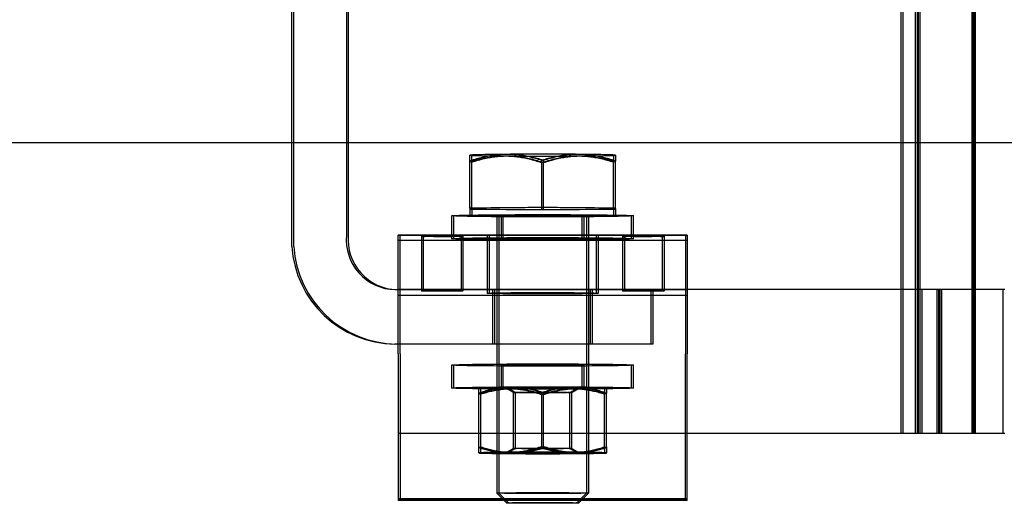
# Model space of a CAD drawing. Units: inches. Extents: x -191 to 66, y -99 to 97.
# Drawn here: x 43 to 46, y -27 to -25 of the extents above; entities that cross this region are included whole.
import ezdxf

# ---------------------------------------------------------------- set-up
doc = ezdxf.new("R2010")
doc.units = ezdxf.units.IN
doc.header["$MEASUREMENT"] = 0

msp = doc.modelspace()

# ---------------------------------------------------------------- linework, layer by layer
at = {"color": 7, "ltscale": 1.233672}
for p, q in [((45.5711, -22.0182), (45.5711, -26.5182)), ((45.5778, -22.0182), (45.5778, -26.5182)), ((45.6211, -22.0182), (45.6211, -26.5182)), ((45.6278, -22.0182), (45.6278, -26.5182)), ((45.6311, -22.0182), (45.6311, -26.5182)), ((45.6378, -22.0182), (45.6378, -26.5182)), ((45.8181, -22.0182), (45.8181, -26.5182)), ((45.8231, -22.0182), (45.8231, -26.5182)), ((45.8248, -22.0182), (45.8248, -26.5182)), ((45.8298, -22.0182), (45.8298, -26.5182))]:
    msp.add_line(p, q, dxfattribs=at)
at = {"color": 7, "ltscale": 0.537292}
for p, q in [((43.4511, -25.8679), (43.4511, -24.2082)), ((43.4578, -25.8679), (43.4578, -24.2082))]:
    msp.add_line(p, q, dxfattribs=at)
at = {"color": 7, "ltscale": 0.524453}
for p, q in [((43.6411, -24.2082), (43.6411, -25.8282)), ((43.6478, -24.2082), (43.6478, -25.8282))]:
    msp.add_line(p, q, dxfattribs=at)
at = {"color": 7}
for p, q in [((39.9831, -25.5062), (49.1031, -25.5062)), ((44.0712, -25.5499), (44.0711, -25.55)), ((44.0778, -25.5499), (44.0778, -25.55)), ((44.571, -25.5499), (44.5711, -25.55)), ((44.5777, -25.5499), (44.5778, -25.55)), ((44.1022, -26.3608), (44.1021, -26.3609)), ((44.1088, -26.3608), (44.1088, -26.3609)), ((44.5401, -26.3608), (44.5401, -26.3609)), ((44.5467, -26.3608), (44.5468, -26.3609)), ((44.1022, -26.587), (44.1021, -26.5869)), ((44.1088, -26.587), (44.1088, -26.5869)), ((44.5401, -26.587), (44.5401, -26.5869)), ((44.5467, -26.587), (44.5468, -26.5869))]:
    msp.add_line(p, q, dxfattribs=at)
at = {"color": 7, "ltscale": 0.045556}
for p, q in [((44.0711, -25.5705), (44.0711, -25.55)), ((44.0778, -25.5705), (44.0778, -25.55)), ((44.5711, -25.55), (44.5711, -25.5705)), ((44.5778, -25.55), (44.5778, -25.5705))]:
    msp.add_line(p, q, dxfattribs=at)
at = {"color": 7, "ltscale": 0.052896}
for p, q in [((44.3211, -25.7323), (44.3211, -25.5686)), ((44.3278, -25.7323), (44.3278, -25.5686)), ((44.0711, -25.7341), (44.0711, -25.5705)), ((44.0778, -25.7341), (44.0778, -25.5705)), ((44.5711, -25.7341), (44.5711, -25.5705)), ((44.5778, -25.7341), (44.5778, -25.5705))]:
    msp.add_line(p, q, dxfattribs=at)
at = {"color": 7, "ltscale": 0.046636}
for p, q in [((44.1961, -25.7332), (44.0711, -25.7341)), ((44.0711, -25.7341), (44.0711, -25.736)), ((44.0711, -25.7378), (44.1961, -25.7387)), ((44.2028, -25.7332), (44.0778, -25.7341)), ((44.0778, -25.7341), (44.0778, -25.736)), ((44.0778, -25.7378), (44.2028, -25.7387)), ((44.3211, -25.7323), (44.1961, -25.7332)), ((44.1961, -25.7387), (44.3211, -25.7397)), ((44.3278, -25.7323), (44.2028, -25.7332)), ((44.2028, -25.7387), (44.3278, -25.7397)), ((44.4461, -25.7332), (44.3211, -25.7323)), ((44.3211, -25.7397), (44.4461, -25.7387)), ((44.4528, -25.7332), (44.3278, -25.7323)), ((44.3278, -25.7397), (44.4528, -25.7387)), ((44.5711, -25.7341), (44.4461, -25.7332)), ((44.4461, -25.7387), (44.5711, -25.7378)), ((44.5778, -25.7341), (44.4528, -25.7332)), ((44.4528, -25.7387), (44.5778, -25.7378)), ((44.5711, -25.736), (44.5711, -25.7341)), ((44.5778, -25.736), (44.5778, -25.7341))]:
    msp.add_line(p, q, dxfattribs=at)
at = {"color": 7, "ltscale": 0.007996}
for p, q in [((44.0711, -25.736), (44.0711, -25.761)), ((44.0778, -25.736), (44.0778, -25.761)), ((44.5711, -25.736), (44.5711, -25.761)), ((44.5778, -25.736), (44.5778, -25.761))]:
    msp.add_line(p, q, dxfattribs=at)
at = {"color": 7, "ltscale": 0.002294}
for p, q in [((44.3211, -25.7397), (44.3211, -25.7323)), ((44.3278, -25.7397), (44.3278, -25.7323))]:
    msp.add_line(p, q, dxfattribs=at)
at = {"color": 7, "ltscale": 0.025804}
for p, q in [((44.0086, -25.841), (44.0086, -25.761)), ((44.0153, -25.841), (44.0153, -25.761)), ((44.1805, -25.841), (44.1805, -25.761)), ((44.1871, -25.841), (44.1871, -25.761)), ((44.4617, -25.841), (44.4617, -25.761)), ((44.4684, -25.841), (44.4684, -25.761)), ((44.6336, -25.841), (44.6336, -25.761)), ((44.6403, -25.841), (44.6403, -25.761)), ((44.0086, -26.3609), (44.0086, -26.2809)), ((44.0153, -26.3609), (44.0153, -26.2809)), ((44.1805, -26.3609), (44.1805, -26.2809)), ((44.1871, -26.3609), (44.1871, -26.2809)), ((44.4617, -26.3609), (44.4617, -26.2809)), ((44.4684, -26.3609), (44.4684, -26.2809)), ((44.6336, -26.3609), (44.6336, -26.2809)), ((44.6403, -26.3609), (44.6403, -26.2809))]:
    msp.add_line(p, q, dxfattribs=at)
at = {"color": 7, "ltscale": 0.312662}
for p, q in [((44.1649, -25.761), (44.1649, -26.7268)), ((44.1715, -25.761), (44.1715, -26.7268)), ((44.4774, -25.761), (44.4774, -26.7268)), ((44.484, -25.761), (44.484, -26.7268))]:
    msp.add_line(p, q, dxfattribs=at)
at = {"color": 7, "ltscale": 0.104253}
for p, q in [((43.8211, -25.9484), (43.8211, -25.8282)), ((43.8278, -25.9484), (43.8278, -25.8282)), ((44.8211, -25.8282), (44.8211, -25.9484)), ((44.8278, -25.8282), (44.8278, -25.9484))]:
    msp.add_line(p, q, dxfattribs=at)
at = {"color": 7, "ltscale": 0.323698}
for p, q in [((43.8211, -25.8282), (44.8211, -25.8282)), ((44.8211, -25.8282), (43.8211, -25.8282)), ((44.8211, -25.8474), (43.8211, -25.8474)), ((43.8211, -26.0182), (44.8211, -26.0182)), ((43.8211, -26.0373), (44.8211, -26.0373)), ((44.8211, -26.7472), (43.8211, -26.7472)), ((44.8211, -26.7496), (43.8211, -26.7496)), ((44.8211, -26.7524), (43.8211, -26.7524))]:
    msp.add_line(p, q, dxfattribs=at)
at = {"color": 7, "ltscale": 0.061417}
for p, q in [((43.9021, -25.8282), (43.9021, -26.0182)), ((43.9088, -25.8282), (43.9088, -26.0182)), ((44.0401, -25.8282), (44.0401, -26.0182)), ((44.0468, -25.8282), (44.0468, -26.0182)), ((44.1311, -25.8282), (44.1311, -26.0182)), ((44.1378, -25.8282), (44.1378, -26.0182)), ((44.5111, -25.8282), (44.5111, -26.0182)), ((44.5178, -25.8282), (44.5178, -26.0182)), ((44.6021, -25.8282), (44.6021, -26.0182)), ((44.6088, -25.8282), (44.6088, -26.0182)), ((44.7401, -25.8282), (44.7401, -26.0182)), ((44.7468, -25.8282), (44.7468, -26.0182))]:
    msp.add_line(p, q, dxfattribs=at)
at = {"color": 7, "ltscale": 0.002059}
for p, q in [((44.8211, -25.8282), (44.8278, -25.8282)), ((44.8278, -25.8282), (44.8211, -25.8282)), ((44.8278, -25.8474), (44.8211, -25.8474)), ((44.8211, -26.0182), (44.8278, -26.0182)), ((44.8211, -26.0373), (44.8278, -26.0373)), ((44.7078, -26.2082), (44.7011, -26.2082)), ((44.8278, -26.7472), (44.8211, -26.7472)), ((44.8278, -26.7496), (44.8211, -26.7496)), ((44.8278, -26.7524), (44.8211, -26.7524))]:
    msp.add_line(p, q, dxfattribs=at)
at = {"color": 7, "ltscale": 0.105499}
for p, q in [((43.8211, -26.2424), (43.8211, -25.9484)), ((43.8278, -26.2424), (43.8278, -25.9484)), ((44.8211, -25.9484), (44.8211, -26.2424)), ((44.8278, -25.9484), (44.8278, -26.2424))]:
    msp.add_line(p, q, dxfattribs=at)
at = {"color": 7, "ltscale": 0.003138}
msp.add_line((43.8111, -26.0182), (43.8211, -26.0182), dxfattribs=at)
at = {"color": 7, "ltscale": 0.868589}
for p, q in [((45.9333, -26.0182), (43.8211, -26.0182)), ((43.8211, -26.5182), (45.9333, -26.5182))]:
    msp.add_line(p, q, dxfattribs=at)
at = {"color": 7, "ltscale": 0.001455}
for p, q in [((43.9021, -26.0182), (43.9021, -26.023)), ((43.9088, -26.0182), (43.9088, -26.023)), ((44.0401, -26.0182), (44.0401, -26.023)), ((44.0468, -26.0182), (44.0468, -26.023)), ((44.6021, -26.0182), (44.6021, -26.023)), ((44.6088, -26.0182), (44.6088, -26.023)), ((44.7401, -26.0182), (44.7401, -26.023)), ((44.7468, -26.0182), (44.7468, -26.023))]:
    msp.add_line(p, q, dxfattribs=at)
at = {"color": 7, "ltscale": 0.004017}
for p, q in [((44.1311, -26.0182), (44.1311, -26.0309)), ((44.1378, -26.0182), (44.1378, -26.0309)), ((44.5111, -26.0182), (44.5111, -26.0309)), ((44.5178, -26.0182), (44.5178, -26.0309))]:
    msp.add_line(p, q, dxfattribs=at)
at = {"color": 7, "ltscale": 0.061422}
for p, q in [((44.1511, -26.2082), (44.1511, -26.0182)), ((44.1578, -26.2082), (44.1578, -26.0182)), ((44.4911, -26.2082), (44.4911, -26.0182)), ((44.4978, -26.2082), (44.4978, -26.0182)), ((44.7011, -26.0182), (44.7011, -26.2082)), ((44.7078, -26.0182), (44.7078, -26.2082))]:
    msp.add_line(p, q, dxfattribs=at)
at = {"color": 7, "ltscale": 0.161799}
for p, q in [((45.6375, -26.0182), (45.6375, -26.5182)), ((45.6442, -26.0182), (45.6442, -26.5182)), ((45.696, -26.0182), (45.696, -26.5182)), ((45.7027, -26.0182), (45.7027, -26.5182)), ((45.7078, -26.5182), (45.7078, -26.0182)), ((45.7144, -26.5182), (45.7144, -26.0182)), ((45.9268, -26.0182), (45.9268, -26.5182))]:
    msp.add_line(p, q, dxfattribs=at)
at = {"color": 7, "ltscale": 0.288525}
msp.add_line((44.7011, -26.2082), (43.8097, -26.2082), dxfattribs=at)
at = {"color": 7, "ltscale": 0.163343}
for p, q in [((43.8211, -26.2424), (43.8211, -26.7472)), ((43.8278, -26.2424), (43.8278, -26.7472)), ((44.8211, -26.7472), (44.8211, -26.2424)), ((44.8278, -26.7472), (44.8278, -26.2424))]:
    msp.add_line(p, q, dxfattribs=at)
at = {"color": 7, "ltscale": 0.039895}
for p, q in [((44.1021, -26.3788), (44.1021, -26.3609)), ((44.1088, -26.3788), (44.1088, -26.3609)), ((44.5401, -26.3609), (44.5401, -26.3788)), ((44.5468, -26.3609), (44.5468, -26.3788))]:
    msp.add_line(p, q, dxfattribs=at)
at = {"color": 7, "ltscale": 0.060411}
for p, q in [((44.1021, -26.5657), (44.1021, -26.3788)), ((44.1088, -26.5657), (44.1088, -26.3788)), ((44.3211, -26.5641), (44.3211, -26.3772)), ((44.3278, -26.5641), (44.3278, -26.3772)), ((44.5401, -26.5657), (44.5401, -26.3788)), ((44.5468, -26.5657), (44.5468, -26.3788))]:
    msp.add_line(p, q, dxfattribs=at)
at = {"color": 7, "ltscale": 0.010019}
for p, q in [((44.2231, -26.3766), (44.1961, -26.3609)), ((44.2298, -26.3766), (44.2027, -26.3609)), ((44.4191, -26.3766), (44.4461, -26.3609)), ((44.4258, -26.3766), (44.4528, -26.3609)), ((44.2231, -26.5712), (44.1961, -26.5869)), ((44.2298, -26.5712), (44.2027, -26.5869)), ((44.4191, -26.5712), (44.4461, -26.5869)), ((44.4258, -26.5712), (44.4528, -26.5869))]:
    msp.add_line(p, q, dxfattribs=at)
at = {"color": 7, "ltscale": 0.06296}
for p, q in [((44.2231, -26.5713), (44.2231, -26.3765)), ((44.2298, -26.5713), (44.2298, -26.3765)), ((44.4191, -26.5713), (44.4191, -26.3765)), ((44.4258, -26.5713), (44.4258, -26.3765))]:
    msp.add_line(p, q, dxfattribs=at)
at = {"color": 7, "ltscale": 0.041468}
for p, q in [((44.1021, -26.5869), (44.1021, -26.5657)), ((44.1088, -26.5869), (44.1088, -26.5657)), ((44.5401, -26.5657), (44.5401, -26.5869)), ((44.5468, -26.5657), (44.5468, -26.5869))]:
    msp.add_line(p, q, dxfattribs=at)
at = {"color": 7, "ltscale": 0.001473}
for p, q in [((44.1021, -26.5869), (44.1021, -26.5869)), ((44.1088, -26.5869), (44.1088, -26.5869)), ((44.5401, -26.5869), (44.5401, -26.5869)), ((44.5468, -26.5869), (44.5468, -26.5869))]:
    msp.add_line(p, q, dxfattribs=at)
at = {"color": 7, "ltscale": 0.001997}
for p, q in [((44.3211, -26.5706), (44.3211, -26.5641)), ((44.3278, -26.5706), (44.3278, -26.5641))]:
    msp.add_line(p, q, dxfattribs=at)
at = {"color": 7, "ltscale": 0.015507}
for p, q in [((44.1989, -26.7609), (44.1649, -26.7268)), ((44.2056, -26.7609), (44.1715, -26.7268)), ((44.4433, -26.7609), (44.4773, -26.7268)), ((44.4499, -26.7609), (44.484, -26.7268))]:
    msp.add_line(p, q, dxfattribs=at)
at = {"color": 7, "ltscale": 0.001993}
for p, q in [((43.8211, -26.7472), (43.8211, -26.7473)), ((43.8278, -26.7472), (43.8278, -26.7473)), ((44.8211, -26.7473), (44.8211, -26.7472)), ((44.8278, -26.7473), (44.8278, -26.7472))]:
    msp.add_line(p, q, dxfattribs=at)
at = {"color": 7, "ltscale": 0.001567}
for p, q in [((43.8211, -26.7473), (43.8211, -26.7524)), ((43.8278, -26.7473), (43.8278, -26.7524)), ((44.8211, -26.7524), (44.8211, -26.7473)), ((44.8278, -26.7524), (44.8278, -26.7473))]:
    msp.add_line(p, q, dxfattribs=at)
at = {"color": 7, "ltscale": 0.047352, "flags": 128}
for points in [[(44.1961, -25.5472), (44.1911, -25.5473), (44.1861, -25.5474), (44.1811, -25.5477), (44.1761, -25.548), (44.1711, -25.5484), (44.1661, -25.5488), (44.1611, -25.5493), (44.1561, -25.5499), (44.1511, -25.5506), (44.1461, -25.5514), (44.141, -25.5522), (44.1359, -25.5531), (44.1308, -25.5541), (44.1256, -25.5552), (44.1204, -25.5563), (44.1152, -25.5576), (44.1099, -25.5589), (44.1045, -25.5603), (44.0991, -25.5618), (44.0937, -25.5633), (44.0881, -25.565), (44.0825, -25.5667), (44.0769, -25.5685), (44.0711, -25.5705)], [(44.0711, -25.5742), (44.0769, -25.5723), (44.0825, -25.5706), (44.0881, -25.5689), (44.0937, -25.5673), (44.0991, -25.5659), (44.1045, -25.5645), (44.1099, -25.5631), (44.1152, -25.5619), (44.1204, -25.5608), (44.1256, -25.5597), (44.1308, -25.5587), (44.1359, -25.5578), (44.141, -25.557), (44.1461, -25.5562), (44.1511, -25.5555), (44.1561, -25.5549), (44.1611, -25.5544), (44.1661, -25.5539), (44.1711, -25.5535), (44.1761, -25.5532), (44.1811, -25.553), (44.1861, -25.5528), (44.1911, -25.5528), (44.1961, -25.5528)], [(44.2028, -25.5472), (44.1978, -25.5473), (44.1928, -25.5474), (44.1878, -25.5477), (44.1828, -25.548), (44.1778, -25.5484), (44.1728, -25.5488), (44.1678, -25.5493), (44.1628, -25.5499), (44.1578, -25.5506), (44.1527, -25.5514), (44.1477, -25.5522), (44.1426, -25.5531), (44.1374, -25.5541), (44.1323, -25.5552), (44.1271, -25.5563), (44.1218, -25.5576), (44.1165, -25.5589), (44.1112, -25.5603), (44.1058, -25.5618), (44.1003, -25.5633), (44.0948, -25.565), (44.0892, -25.5667), (44.0835, -25.5685), (44.0778, -25.5705)], [(44.0778, -25.5742), (44.0835, -25.5723), (44.0892, -25.5706), (44.0948, -25.5689), (44.1003, -25.5673), (44.1058, -25.5659), (44.1112, -25.5645), (44.1165, -25.5631), (44.1218, -25.5619), (44.1271, -25.5608), (44.1323, -25.5597), (44.1374, -25.5587), (44.1426, -25.5578), (44.1477, -25.557), (44.1527, -25.5562), (44.1578, -25.5555), (44.1628, -25.5549), (44.1678, -25.5544), (44.1728, -25.5539), (44.1778, -25.5535), (44.1828, -25.5532), (44.1878, -25.553), (44.1928, -25.5528), (44.1978, -25.5528), (44.2028, -25.5528)], [(44.3211, -25.5686), (44.3154, -25.5668), (44.3097, -25.565), (44.3041, -25.5634), (44.2986, -25.5618), (44.2931, -25.5603), (44.2877, -25.5589), (44.2824, -25.5576), (44.2771, -25.5564), (44.2718, -25.5552), (44.2666, -25.5542), (44.2615, -25.5532), (44.2563, -25.5522), (44.2512, -25.5514), (44.2462, -25.5506), (44.2411, -25.55), (44.2361, -25.5494), (44.2311, -25.5488), (44.2261, -25.5484), (44.2211, -25.548), (44.2161, -25.5477), (44.2111, -25.5474), (44.2061, -25.5473), (44.2011, -25.5472), (44.1961, -25.5472)], [(44.1961, -25.5528), (44.2011, -25.5528), (44.2061, -25.553), (44.2111, -25.5532), (44.2161, -25.5535), (44.2211, -25.5539), (44.2261, -25.5544), (44.2311, -25.5549), (44.2361, -25.5555), (44.2411, -25.5562), (44.2462, -25.5569), (44.2512, -25.5578), (44.2563, -25.5587), (44.2615, -25.5597), (44.2666, -25.5607), (44.2718, -25.5619), (44.2771, -25.5631), (44.2824, -25.5644), (44.2877, -25.5658), (44.2931, -25.5673), (44.2986, -25.5689), (44.3041, -25.5705), (44.3097, -25.5723), (44.3154, -25.5741), (44.3211, -25.576)], [(44.3278, -25.5686), (44.322, -25.5668), (44.3164, -25.565), (44.3108, -25.5634), (44.3052, -25.5618), (44.2998, -25.5603), (44.2944, -25.5589), (44.289, -25.5576), (44.2837, -25.5564), (44.2785, -25.5552), (44.2733, -25.5542), (44.2681, -25.5532), (44.263, -25.5522), (44.2579, -25.5514), (44.2528, -25.5506), (44.2478, -25.55), (44.2428, -25.5494), (44.2377, -25.5488), (44.2327, -25.5484), (44.2277, -25.548), (44.2228, -25.5477), (44.2178, -25.5474), (44.2128, -25.5473), (44.2078, -25.5472), (44.2028, -25.5472)], [(44.2028, -25.5528), (44.2078, -25.5528), (44.2128, -25.553), (44.2178, -25.5532), (44.2228, -25.5535), (44.2277, -25.5539), (44.2327, -25.5544), (44.2377, -25.5549), (44.2428, -25.5555), (44.2478, -25.5562), (44.2528, -25.5569), (44.2579, -25.5578), (44.263, -25.5587), (44.2681, -25.5597), (44.2733, -25.5607), (44.2785, -25.5619), (44.2837, -25.5631), (44.289, -25.5644), (44.2944, -25.5658), (44.2998, -25.5673), (44.3052, -25.5689), (44.3108, -25.5705), (44.3164, -25.5723), (44.322, -25.5741), (44.3278, -25.576)], [(44.4461, -25.5472), (44.4411, -25.5472), (44.4361, -25.5473), (44.4311, -25.5474), (44.4261, -25.5477), (44.4211, -25.548), (44.4161, -25.5484), (44.4111, -25.5488), (44.4061, -25.5494), (44.4011, -25.55), (44.3961, -25.5506), (44.391, -25.5514), (44.3859, -25.5522), (44.3808, -25.5532), (44.3756, -25.5542), (44.3704, -25.5552), (44.3652, -25.5564), (44.3599, -25.5576), (44.3545, -25.5589), (44.3491, -25.5603), (44.3437, -25.5618), (44.3381, -25.5634), (44.3325, -25.565), (44.3269, -25.5668), (44.3211, -25.5686)], [(44.3211, -25.576), (44.3269, -25.5741), (44.3325, -25.5723), (44.3381, -25.5705), (44.3437, -25.5689), (44.3491, -25.5673), (44.3545, -25.5658), (44.3599, -25.5644), (44.3652, -25.5631), (44.3704, -25.5619), (44.3756, -25.5607), (44.3808, -25.5597), (44.3859, -25.5587), (44.391, -25.5578), (44.3961, -25.5569), (44.4011, -25.5562), (44.4061, -25.5555), (44.4111, -25.5549), (44.4161, -25.5544), (44.4211, -25.5539), (44.4261, -25.5535), (44.4311, -25.5532), (44.4361, -25.553), (44.4411, -25.5528), (44.4461, -25.5528)], [(44.4528, -25.5472), (44.4478, -25.5472), (44.4428, -25.5473), (44.4378, -25.5474), (44.4328, -25.5477), (44.4278, -25.548), (44.4228, -25.5484), (44.4178, -25.5488), (44.4128, -25.5494), (44.4078, -25.55), (44.4027, -25.5506), (44.3977, -25.5514), (44.3926, -25.5522), (44.3874, -25.5532), (44.3823, -25.5542), (44.3771, -25.5552), (44.3718, -25.5564), (44.3665, -25.5576), (44.3612, -25.5589), (44.3558, -25.5603), (44.3503, -25.5618), (44.3448, -25.5634), (44.3392, -25.565), (44.3335, -25.5668), (44.3278, -25.5686)], [(44.3278, -25.576), (44.3335, -25.5741), (44.3392, -25.5723), (44.3448, -25.5705), (44.3503, -25.5689), (44.3558, -25.5673), (44.3612, -25.5658), (44.3665, -25.5644), (44.3718, -25.5631), (44.3771, -25.5619), (44.3823, -25.5607), (44.3874, -25.5597), (44.3926, -25.5587), (44.3977, -25.5578), (44.4027, -25.5569), (44.4078, -25.5562), (44.4128, -25.5555), (44.4178, -25.5549), (44.4228, -25.5544), (44.4278, -25.5539), (44.4328, -25.5535), (44.4378, -25.5532), (44.4428, -25.553), (44.4478, -25.5528), (44.4528, -25.5528)], [(44.5711, -25.5705), (44.5654, -25.5685), (44.5597, -25.5667), (44.5541, -25.565), (44.5486, -25.5633), (44.5431, -25.5618), (44.5377, -25.5603), (44.5324, -25.5589), (44.5271, -25.5576), (44.5218, -25.5563), (44.5166, -25.5552), (44.5115, -25.5541), (44.5063, -25.5531), (44.5012, -25.5522), (44.4962, -25.5514), (44.4911, -25.5506), (44.4861, -25.5499), (44.4811, -25.5493), (44.4761, -25.5488), (44.4711, -25.5484), (44.4661, -25.548), (44.4611, -25.5477), (44.4561, -25.5474), (44.4511, -25.5473), (44.4461, -25.5472)], [(44.4461, -25.5528), (44.4511, -25.5528), (44.4561, -25.5528), (44.4611, -25.553), (44.4661, -25.5532), (44.4711, -25.5535), (44.4761, -25.5539), (44.4811, -25.5544), (44.4861, -25.5549), (44.4911, -25.5555), (44.4962, -25.5562), (44.5012, -25.557), (44.5063, -25.5578), (44.5115, -25.5587), (44.5166, -25.5597), (44.5218, -25.5608), (44.5271, -25.5619), (44.5324, -25.5631), (44.5377, -25.5645), (44.5431, -25.5659), (44.5486, -25.5673), (44.5541, -25.5689), (44.5597, -25.5706), (44.5654, -25.5723), (44.5711, -25.5742)], [(44.5778, -25.5705), (44.572, -25.5685), (44.5664, -25.5667), (44.5608, -25.565), (44.5552, -25.5633), (44.5498, -25.5618), (44.5444, -25.5603), (44.539, -25.5589), (44.5337, -25.5576), (44.5285, -25.5563), (44.5233, -25.5552), (44.5181, -25.5541), (44.513, -25.5531), (44.5079, -25.5522), (44.5028, -25.5514), (44.4978, -25.5506), (44.4928, -25.5499), (44.4877, -25.5493), (44.4827, -25.5488), (44.4777, -25.5484), (44.4728, -25.548), (44.4678, -25.5477), (44.4628, -25.5474), (44.4578, -25.5473), (44.4528, -25.5472)], [(44.4528, -25.5528), (44.4578, -25.5528), (44.4628, -25.5528), (44.4678, -25.553), (44.4728, -25.5532), (44.4777, -25.5535), (44.4827, -25.5539), (44.4877, -25.5544), (44.4928, -25.5549), (44.4978, -25.5555), (44.5028, -25.5562), (44.5079, -25.557), (44.513, -25.5578), (44.5181, -25.5587), (44.5233, -25.5597), (44.5285, -25.5608), (44.5337, -25.5619), (44.539, -25.5631), (44.5444, -25.5645), (44.5498, -25.5659), (44.5552, -25.5673), (44.5608, -25.5689), (44.5664, -25.5706), (44.572, -25.5723), (44.5778, -25.5742)]]:
    msp.add_lwpolyline(points, dxfattribs=at)
at = {"color": 7, "ltscale": 0.041468, "flags": 128}
for points in [[(44.2116, -26.3585), (44.2072, -26.3585), (44.2028, -26.3587), (44.1985, -26.3589), (44.1941, -26.3591), (44.1897, -26.3595), (44.1854, -26.3599), (44.181, -26.3603), (44.1766, -26.3609), (44.1722, -26.3615), (44.1678, -26.3621), (44.1633, -26.3629), (44.1589, -26.3637), (44.1544, -26.3645), (44.1498, -26.3655), (44.1453, -26.3665), (44.1407, -26.3676), (44.1361, -26.3687), (44.1314, -26.3699), (44.1266, -26.3712), (44.1219, -26.3726), (44.117, -26.374), (44.1121, -26.3756), (44.1071, -26.3772), (44.1021, -26.3788)], [(44.1021, -26.3821), (44.1071, -26.3805), (44.1121, -26.3789), (44.117, -26.3775), (44.1219, -26.3761), (44.1266, -26.3748), (44.1314, -26.3736), (44.1361, -26.3724), (44.1407, -26.3714), (44.1453, -26.3704), (44.1498, -26.3694), (44.1544, -26.3685), (44.1589, -26.3677), (44.1633, -26.367), (44.1678, -26.3663), (44.1722, -26.3657), (44.1766, -26.3652), (44.181, -26.3647), (44.1854, -26.3643), (44.1897, -26.364), (44.1941, -26.3637), (44.1985, -26.3635), (44.2028, -26.3634), (44.2072, -26.3633), (44.2116, -26.3633)], [(44.2183, -26.3585), (44.2139, -26.3585), (44.2095, -26.3587), (44.2051, -26.3589), (44.2008, -26.3591), (44.1964, -26.3595), (44.192, -26.3599), (44.1876, -26.3603), (44.1833, -26.3609), (44.1789, -26.3615), (44.1744, -26.3621), (44.17, -26.3629), (44.1655, -26.3637), (44.161, -26.3645), (44.1565, -26.3655), (44.152, -26.3665), (44.1474, -26.3676), (44.1427, -26.3687), (44.138, -26.3699), (44.1333, -26.3712), (44.1285, -26.3726), (44.1237, -26.374), (44.1188, -26.3756), (44.1138, -26.3772), (44.1088, -26.3788)], [(44.1088, -26.3821), (44.1138, -26.3805), (44.1188, -26.3789), (44.1237, -26.3775), (44.1285, -26.3761), (44.1333, -26.3748), (44.138, -26.3736), (44.1427, -26.3724), (44.1474, -26.3714), (44.152, -26.3704), (44.1565, -26.3694), (44.161, -26.3685), (44.1655, -26.3677), (44.17, -26.367), (44.1744, -26.3663), (44.1789, -26.3657), (44.1833, -26.3652), (44.1876, -26.3647), (44.192, -26.3643), (44.1964, -26.364), (44.2008, -26.3637), (44.2051, -26.3635), (44.2095, -26.3634), (44.2139, -26.3633), (44.2183, -26.3633)], [(44.3211, -26.3772), (44.3161, -26.3756), (44.3111, -26.3741), (44.3062, -26.3726), (44.3014, -26.3713), (44.2966, -26.37), (44.2918, -26.3687), (44.2872, -26.3676), (44.2825, -26.3665), (44.2779, -26.3655), (44.2734, -26.3646), (44.2688, -26.3637), (44.2644, -26.3629), (44.2599, -26.3622), (44.2555, -26.3615), (44.251, -26.3609), (44.2466, -26.3604), (44.2422, -26.3599), (44.2379, -26.3595), (44.2335, -26.3592), (44.2291, -26.3589), (44.2247, -26.3587), (44.2204, -26.3585), (44.216, -26.3585), (44.2116, -26.3585)], [(44.2116, -26.3633), (44.216, -26.3634), (44.2204, -26.3635), (44.2247, -26.3637), (44.2291, -26.364), (44.2335, -26.3643), (44.2379, -26.3647), (44.2422, -26.3652), (44.2466, -26.3657), (44.251, -26.3663), (44.2555, -26.367), (44.2599, -26.3677), (44.2644, -26.3685), (44.2688, -26.3694), (44.2734, -26.3703), (44.2779, -26.3713), (44.2825, -26.3724), (44.2872, -26.3736), (44.2918, -26.3748), (44.2966, -26.3761), (44.3014, -26.3774), (44.3062, -26.3789), (44.3111, -26.3804), (44.3161, -26.382), (44.3211, -26.3837)], [(44.3278, -26.3772), (44.3227, -26.3756), (44.3178, -26.3741), (44.3129, -26.3726), (44.308, -26.3713), (44.3032, -26.37), (44.2985, -26.3687), (44.2938, -26.3676), (44.2892, -26.3665), (44.2846, -26.3655), (44.28, -26.3646), (44.2755, -26.3637), (44.271, -26.3629), (44.2666, -26.3622), (44.2621, -26.3615), (44.2577, -26.3609), (44.2533, -26.3604), (44.2489, -26.3599), (44.2445, -26.3595), (44.2402, -26.3592), (44.2358, -26.3589), (44.2314, -26.3587), (44.227, -26.3585), (44.2227, -26.3585), (44.2183, -26.3585)], [(44.2183, -26.3633), (44.2227, -26.3634), (44.227, -26.3635), (44.2314, -26.3637), (44.2358, -26.364), (44.2402, -26.3643), (44.2445, -26.3647), (44.2489, -26.3652), (44.2533, -26.3657), (44.2577, -26.3663), (44.2621, -26.367), (44.2666, -26.3677), (44.271, -26.3685), (44.2755, -26.3694), (44.28, -26.3703), (44.2846, -26.3713), (44.2892, -26.3724), (44.2938, -26.3736), (44.2985, -26.3748), (44.3032, -26.3761), (44.308, -26.3774), (44.3129, -26.3789), (44.3178, -26.3804), (44.3227, -26.382), (44.3278, -26.3837)], [(44.4306, -26.3585), (44.4262, -26.3585), (44.4218, -26.3585), (44.4175, -26.3587), (44.4131, -26.3589), (44.4087, -26.3592), (44.4044, -26.3595), (44.4, -26.3599), (44.3956, -26.3604), (44.3912, -26.3609), (44.3868, -26.3615), (44.3823, -26.3622), (44.3779, -26.3629), (44.3734, -26.3637), (44.3688, -26.3646), (44.3643, -26.3655), (44.3597, -26.3665), (44.3551, -26.3676), (44.3504, -26.3687), (44.3456, -26.37), (44.3409, -26.3713), (44.336, -26.3726), (44.3311, -26.3741), (44.3261, -26.3756), (44.3211, -26.3772)], [(44.3211, -26.3837), (44.3261, -26.382), (44.3311, -26.3804), (44.336, -26.3789), (44.3409, -26.3774), (44.3456, -26.3761), (44.3504, -26.3748), (44.3551, -26.3736), (44.3597, -26.3724), (44.3643, -26.3713), (44.3688, -26.3703), (44.3734, -26.3694), (44.3779, -26.3685), (44.3823, -26.3677), (44.3868, -26.367), (44.3912, -26.3663), (44.3956, -26.3657), (44.4, -26.3652), (44.4044, -26.3647), (44.4087, -26.3643), (44.4131, -26.364), (44.4175, -26.3637), (44.4218, -26.3635), (44.4262, -26.3634), (44.4306, -26.3633)], [(44.4373, -26.3585), (44.4329, -26.3585), (44.4285, -26.3585), (44.4241, -26.3587), (44.4198, -26.3589), (44.4154, -26.3592), (44.411, -26.3595), (44.4066, -26.3599), (44.4023, -26.3604), (44.3979, -26.3609), (44.3934, -26.3615), (44.389, -26.3622), (44.3845, -26.3629), (44.38, -26.3637), (44.3755, -26.3646), (44.371, -26.3655), (44.3664, -26.3665), (44.3617, -26.3676), (44.357, -26.3687), (44.3523, -26.37), (44.3475, -26.3713), (44.3427, -26.3726), (44.3378, -26.3741), (44.3328, -26.3756), (44.3278, -26.3772)], [(44.3278, -26.3837), (44.3328, -26.382), (44.3378, -26.3804), (44.3427, -26.3789), (44.3475, -26.3774), (44.3523, -26.3761), (44.357, -26.3748), (44.3617, -26.3736), (44.3664, -26.3724), (44.371, -26.3713), (44.3755, -26.3703), (44.38, -26.3694), (44.3845, -26.3685), (44.389, -26.3677), (44.3934, -26.367), (44.3979, -26.3663), (44.4023, -26.3657), (44.4066, -26.3652), (44.411, -26.3647), (44.4154, -26.3643), (44.4198, -26.364), (44.4241, -26.3637), (44.4285, -26.3635), (44.4329, -26.3634), (44.4373, -26.3633)], [(44.5401, -26.3788), (44.5351, -26.3772), (44.5301, -26.3756), (44.5252, -26.374), (44.5204, -26.3726), (44.5156, -26.3712), (44.5108, -26.3699), (44.5062, -26.3687), (44.5015, -26.3676), (44.4969, -26.3665), (44.4924, -26.3655), (44.4878, -26.3645), (44.4834, -26.3637), (44.4789, -26.3629), (44.4745, -26.3621), (44.47, -26.3615), (44.4656, -26.3609), (44.4612, -26.3603), (44.4569, -26.3599), (44.4525, -26.3595), (44.4481, -26.3591), (44.4437, -26.3589), (44.4394, -26.3587), (44.435, -26.3585), (44.4306, -26.3585)], [(44.4306, -26.3633), (44.435, -26.3633), (44.4394, -26.3634), (44.4437, -26.3635), (44.4481, -26.3637), (44.4525, -26.364), (44.4569, -26.3643), (44.4612, -26.3647), (44.4656, -26.3652), (44.47, -26.3657), (44.4745, -26.3663), (44.4789, -26.367), (44.4834, -26.3677), (44.4878, -26.3685), (44.4924, -26.3694), (44.4969, -26.3704), (44.5015, -26.3714), (44.5062, -26.3724), (44.5108, -26.3736), (44.5156, -26.3748), (44.5204, -26.3761), (44.5252, -26.3775), (44.5301, -26.3789), (44.5351, -26.3805), (44.5401, -26.3821)], [(44.5468, -26.3788), (44.5417, -26.3772), (44.5368, -26.3756), (44.5319, -26.374), (44.527, -26.3726), (44.5222, -26.3712), (44.5175, -26.3699), (44.5128, -26.3687), (44.5082, -26.3676), (44.5036, -26.3665), (44.499, -26.3655), (44.4945, -26.3645), (44.49, -26.3637), (44.4856, -26.3629), (44.4811, -26.3621), (44.4767, -26.3615), (44.4723, -26.3609), (44.4679, -26.3603), (44.4635, -26.3599), (44.4592, -26.3595), (44.4548, -26.3591), (44.4504, -26.3589), (44.446, -26.3587), (44.4417, -26.3585), (44.4373, -26.3585)], [(44.4373, -26.3633), (44.4417, -26.3633), (44.446, -26.3634), (44.4504, -26.3635), (44.4548, -26.3637), (44.4592, -26.364), (44.4635, -26.3643), (44.4679, -26.3647), (44.4723, -26.3652), (44.4767, -26.3657), (44.4811, -26.3663), (44.4856, -26.367), (44.49, -26.3677), (44.4945, -26.3685), (44.499, -26.3694), (44.5036, -26.3704), (44.5082, -26.3714), (44.5128, -26.3724), (44.5175, -26.3736), (44.5222, -26.3748), (44.527, -26.3761), (44.5319, -26.3775), (44.5368, -26.3789), (44.5417, -26.3805), (44.5468, -26.3821)], [(44.1021, -26.5657), (44.1071, -26.5673), (44.1121, -26.5689), (44.117, -26.5703), (44.1219, -26.5717), (44.1266, -26.573), (44.1314, -26.5742), (44.1361, -26.5754), (44.1407, -26.5764), (44.1453, -26.5774), (44.1498, -26.5784), (44.1544, -26.5793), (44.1589, -26.5801), (44.1633, -26.5808), (44.1678, -26.5815), (44.1722, -26.582), (44.1766, -26.5826), (44.181, -26.583), (44.1854, -26.5834), (44.1897, -26.5838), (44.1941, -26.5841), (44.1985, -26.5843), (44.2028, -26.5844), (44.2072, -26.5845), (44.2116, -26.5845)], [(44.2116, -26.5893), (44.2072, -26.5893), (44.2028, -26.5891), (44.1985, -26.5889), (44.1941, -26.5887), (44.1897, -26.5883), (44.1854, -26.5879), (44.181, -26.5875), (44.1766, -26.5869), (44.1722, -26.5863), (44.1678, -26.5857), (44.1633, -26.5849), (44.1589, -26.5841), (44.1544, -26.5833), (44.1498, -26.5823), (44.1453, -26.5813), (44.1407, -26.5802), (44.1361, -26.5791), (44.1314, -26.5779), (44.1266, -26.5766), (44.1219, -26.5752), (44.117, -26.5738), (44.1121, -26.5722), (44.1071, -26.5706), (44.1021, -26.5689)], [(44.1088, -26.5657), (44.1138, -26.5673), (44.1188, -26.5689), (44.1237, -26.5703), (44.1285, -26.5717), (44.1333, -26.573), (44.138, -26.5742), (44.1427, -26.5754), (44.1474, -26.5764), (44.152, -26.5774), (44.1565, -26.5784), (44.161, -26.5793), (44.1655, -26.5801), (44.17, -26.5808), (44.1744, -26.5815), (44.1789, -26.582), (44.1833, -26.5826), (44.1876, -26.583), (44.192, -26.5834), (44.1964, -26.5838), (44.2008, -26.5841), (44.2051, -26.5843), (44.2095, -26.5844), (44.2139, -26.5845), (44.2183, -26.5845)], [(44.2183, -26.5893), (44.2139, -26.5893), (44.2095, -26.5891), (44.2051, -26.5889), (44.2008, -26.5887), (44.1964, -26.5883), (44.192, -26.5879), (44.1876, -26.5875), (44.1833, -26.5869), (44.1789, -26.5863), (44.1744, -26.5857), (44.17, -26.5849), (44.1655, -26.5841), (44.161, -26.5833), (44.1565, -26.5823), (44.152, -26.5813), (44.1474, -26.5802), (44.1427, -26.5791), (44.138, -26.5779), (44.1333, -26.5766), (44.1285, -26.5752), (44.1237, -26.5738), (44.1188, -26.5722), (44.1138, -26.5706), (44.1088, -26.5689)], [(44.2116, -26.5845), (44.216, -26.5844), (44.2204, -26.5843), (44.2247, -26.5841), (44.2291, -26.5838), (44.2335, -26.5835), (44.2379, -26.5831), (44.2422, -26.5826), (44.2466, -26.5821), (44.251, -26.5815), (44.2555, -26.5808), (44.2599, -26.5801), (44.2644, -26.5793), (44.2688, -26.5784), (44.2734, -26.5775), (44.2779, -26.5765), (44.2825, -26.5754), (44.2872, -26.5742), (44.2918, -26.573), (44.2966, -26.5717), (44.3014, -26.5704), (44.3062, -26.5689), (44.3111, -26.5674), (44.3161, -26.5658), (44.3211, -26.5641)], [(44.3211, -26.5706), (44.3161, -26.5722), (44.3111, -26.5737), (44.3062, -26.5752), (44.3014, -26.5765), (44.2966, -26.5778), (44.2918, -26.5791), (44.2872, -26.5802), (44.2825, -26.5813), (44.2779, -26.5823), (44.2734, -26.5832), (44.2688, -26.5841), (44.2644, -26.5849), (44.2599, -26.5856), (44.2555, -26.5863), (44.251, -26.5869), (44.2466, -26.5874), (44.2422, -26.5879), (44.2379, -26.5883), (44.2335, -26.5886), (44.2291, -26.5889), (44.2247, -26.5891), (44.2204, -26.5892), (44.216, -26.5893), (44.2116, -26.5893)], [(44.2183, -26.5845), (44.2227, -26.5844), (44.227, -26.5843), (44.2314, -26.5841), (44.2358, -26.5838), (44.2402, -26.5835), (44.2445, -26.5831), (44.2489, -26.5826), (44.2533, -26.5821), (44.2577, -26.5815), (44.2621, -26.5808), (44.2666, -26.5801), (44.271, -26.5793), (44.2755, -26.5784), (44.28, -26.5775), (44.2846, -26.5765), (44.2892, -26.5754), (44.2938, -26.5742), (44.2985, -26.573), (44.3032, -26.5717), (44.308, -26.5704), (44.3129, -26.5689), (44.3178, -26.5674), (44.3227, -26.5658), (44.3278, -26.5641)], [(44.3278, -26.5706), (44.3227, -26.5722), (44.3178, -26.5737), (44.3129, -26.5752), (44.308, -26.5765), (44.3032, -26.5778), (44.2985, -26.5791), (44.2938, -26.5802), (44.2892, -26.5813), (44.2846, -26.5823), (44.28, -26.5832), (44.2755, -26.5841), (44.271, -26.5849), (44.2666, -26.5856), (44.2621, -26.5863), (44.2577, -26.5869), (44.2533, -26.5874), (44.2489, -26.5879), (44.2445, -26.5883), (44.2402, -26.5886), (44.2358, -26.5889), (44.2314, -26.5891), (44.227, -26.5892), (44.2227, -26.5893), (44.2183, -26.5893)], [(44.3211, -26.5641), (44.3261, -26.5658), (44.3311, -26.5674), (44.336, -26.5689), (44.3409, -26.5704), (44.3456, -26.5717), (44.3504, -26.573), (44.3551, -26.5742), (44.3597, -26.5754), (44.3643, -26.5765), (44.3688, -26.5775), (44.3734, -26.5784), (44.3779, -26.5793), (44.3823, -26.5801), (44.3868, -26.5808), (44.3912, -26.5815), (44.3956, -26.5821), (44.4, -26.5826), (44.4044, -26.5831), (44.4087, -26.5835), (44.4131, -26.5838), (44.4175, -26.5841), (44.4218, -26.5843), (44.4262, -26.5844), (44.4306, -26.5845)], [(44.4306, -26.5893), (44.4262, -26.5893), (44.4218, -26.5892), (44.4175, -26.5891), (44.4131, -26.5889), (44.4087, -26.5886), (44.4044, -26.5883), (44.4, -26.5879), (44.3956, -26.5874), (44.3912, -26.5869), (44.3868, -26.5863), (44.3823, -26.5856), (44.3779, -26.5849), (44.3734, -26.5841), (44.3688, -26.5832), (44.3643, -26.5823), (44.3597, -26.5813), (44.3551, -26.5802), (44.3504, -26.5791), (44.3456, -26.5778), (44.3409, -26.5765), (44.336, -26.5752), (44.3311, -26.5737), (44.3261, -26.5722), (44.3211, -26.5706)], [(44.3278, -26.5641), (44.3328, -26.5658), (44.3378, -26.5674), (44.3427, -26.5689), (44.3475, -26.5704), (44.3523, -26.5717), (44.357, -26.573), (44.3617, -26.5742), (44.3664, -26.5754), (44.371, -26.5765), (44.3755, -26.5775), (44.38, -26.5784), (44.3845, -26.5793), (44.389, -26.5801), (44.3934, -26.5808), (44.3979, -26.5815), (44.4023, -26.5821), (44.4066, -26.5826), (44.411, -26.5831), (44.4154, -26.5835), (44.4198, -26.5838), (44.4241, -26.5841), (44.4285, -26.5843), (44.4329, -26.5844), (44.4373, -26.5845)], [(44.4373, -26.5893), (44.4329, -26.5893), (44.4285, -26.5892), (44.4241, -26.5891), (44.4198, -26.5889), (44.4154, -26.5886), (44.411, -26.5883), (44.4066, -26.5879), (44.4023, -26.5874), (44.3979, -26.5869), (44.3934, -26.5863), (44.389, -26.5856), (44.3845, -26.5849), (44.38, -26.5841), (44.3755, -26.5832), (44.371, -26.5823), (44.3664, -26.5813), (44.3617, -26.5802), (44.357, -26.5791), (44.3523, -26.5778), (44.3475, -26.5765), (44.3427, -26.5752), (44.3378, -26.5737), (44.3328, -26.5722), (44.3278, -26.5706)], [(44.4306, -26.5845), (44.435, -26.5845), (44.4394, -26.5844), (44.4437, -26.5843), (44.4481, -26.5841), (44.4525, -26.5838), (44.4569, -26.5834), (44.4612, -26.583), (44.4656, -26.5826), (44.47, -26.582), (44.4745, -26.5815), (44.4789, -26.5808), (44.4834, -26.5801), (44.4878, -26.5793), (44.4924, -26.5784), (44.4969, -26.5774), (44.5015, -26.5764), (44.5062, -26.5754), (44.5108, -26.5742), (44.5156, -26.573), (44.5204, -26.5717), (44.5252, -26.5703), (44.5301, -26.5689), (44.5351, -26.5673), (44.5401, -26.5657)], [(44.5401, -26.5689), (44.5351, -26.5706), (44.5301, -26.5722), (44.5252, -26.5738), (44.5204, -26.5752), (44.5156, -26.5766), (44.5108, -26.5779), (44.5062, -26.5791), (44.5015, -26.5802), (44.4969, -26.5813), (44.4924, -26.5823), (44.4878, -26.5833), (44.4834, -26.5841), (44.4789, -26.5849), (44.4745, -26.5857), (44.47, -26.5863), (44.4656, -26.5869), (44.4612, -26.5875), (44.4569, -26.5879), (44.4525, -26.5883), (44.4481, -26.5887), (44.4437, -26.5889), (44.4394, -26.5891), (44.435, -26.5893), (44.4306, -26.5893)], [(44.4373, -26.5845), (44.4417, -26.5845), (44.446, -26.5844), (44.4504, -26.5843), (44.4548, -26.5841), (44.4592, -26.5838), (44.4635, -26.5834), (44.4679, -26.583), (44.4723, -26.5826), (44.4767, -26.582), (44.4811, -26.5815), (44.4856, -26.5808), (44.49, -26.5801), (44.4945, -26.5793), (44.499, -26.5784), (44.5036, -26.5774), (44.5082, -26.5764), (44.5128, -26.5754), (44.5175, -26.5742), (44.5222, -26.573), (44.527, -26.5717), (44.5319, -26.5703), (44.5368, -26.5689), (44.5417, -26.5673), (44.5468, -26.5657)], [(44.5468, -26.5689), (44.5417, -26.5706), (44.5368, -26.5722), (44.5319, -26.5738), (44.527, -26.5752), (44.5222, -26.5766), (44.5175, -26.5779), (44.5128, -26.5791), (44.5082, -26.5802), (44.5036, -26.5813), (44.499, -26.5823), (44.4945, -26.5833), (44.49, -26.5841), (44.4856, -26.5849), (44.4811, -26.5857), (44.4767, -26.5863), (44.4723, -26.5869), (44.4679, -26.5875), (44.4635, -26.5879), (44.4592, -26.5883), (44.4548, -26.5887), (44.4504, -26.5889), (44.446, -26.5891), (44.4417, -26.5893), (44.4373, -26.5893)]]:
    msp.add_lwpolyline(points, dxfattribs=at)
at = {"color": 7, "ltscale": 0.092571}
for centre in [(43.8142, -25.8444), (43.8208, -25.8444)]:
    msp.add_arc(centre, 0.1738, 174.6526, 268.9877, dxfattribs=at)
at = {"color": 7, "ltscale": 0.175913}
for centre in [(43.8142, -25.8444), (43.8208, -25.8444)]:
    msp.add_arc(centre, 0.3638, 183.6955, 269.3003, dxfattribs=at)
at = {"color": 7, "ltscale": 0.08467}
for centre, major_axis, start_param, end_param in [((44.3211, -25.55), (-0.25, 0), 5.235988, 6.283185), ((44.3211, -25.55), (-0.25, 0), 0, 1.047198), ((44.3278, -25.55), (-0.25, 0), 5.235988, 6.283185), ((44.3278, -25.55), (-0.25, 0), 0, 1.047198), ((44.3211, -25.55), (0.25, 0), 1.047198, 2.094395), ((44.3211, -25.55), (-0.25, 0), 1.047198, 2.094395), ((44.3278, -25.55), (0.25, 0), 1.047198, 2.094395), ((44.3278, -25.55), (-0.25, 0), 1.047198, 2.094395), ((44.3211, -25.55), (0.25, 0), 0, 1.047198), ((44.3211, -25.55), (0.25, 0), 5.235988, 6.283185), ((44.3278, -25.55), (0.25, 0), 0, 1.047198), ((44.3278, -25.55), (0.25, 0), 5.235988, 6.283185), ((44.3211, -25.736), (-0.25, 0), 5.235988, 6.283185), ((44.3211, -25.736), (-0.25, 0), 0, 1.047198), ((44.3278, -25.736), (-0.25, 0), 5.235988, 6.283185), ((44.3278, -25.736), (-0.25, 0), 0, 1.047198), ((44.3211, -25.736), (-0.25, 0), 4.18879, 5.235988), ((44.3211, -25.736), (0.25, 0), 4.18879, 5.235988), ((44.3278, -25.736), (-0.25, 0), 4.18879, 5.235988), ((44.3278, -25.736), (0.25, 0), 4.18879, 5.235988), ((44.3211, -25.736), (0.25, 0), 0, 1.047198), ((44.3211, -25.736), (0.25, 0), 5.235988, 6.283185), ((44.3278, -25.736), (0.25, 0), 0, 1.047198), ((44.3278, -25.736), (0.25, 0), 5.235988, 6.283185)]:
    msp.add_ellipse(centre, major_axis=major_axis, ratio=0.012804, start_param=start_param, end_param=end_param, dxfattribs=at)
at = {"color": 7, "ltscale": 0.635677}
for centre in [(44.3211, -25.761), (44.3278, -25.761), (44.3211, -25.841), (44.3278, -25.841), (44.3211, -26.2809), (44.3278, -26.2809), (44.3211, -26.3609), (44.3278, -26.3609)]:
    msp.add_ellipse(centre, major_axis=(0.3125, 0), ratio=0.012804, start_param=0, end_param=6.283185, dxfattribs=at)
at = {"color": 7, "ltscale": 0.508521}
for centre in [(44.3211, -25.761), (44.3278, -25.761)]:
    msp.add_ellipse(centre, major_axis=(0.25, 0), ratio=0.012804, start_param=0, end_param=6.283185, dxfattribs=at)
at = {"color": 7, "ltscale": 0.317788}
for centre in [(44.3211, -25.761), (44.3278, -25.761), (44.3211, -26.7268), (44.3278, -26.7268)]:
    msp.add_ellipse(centre, major_axis=(0.1562, 0), ratio=0.012804, start_param=0, end_param=6.283185, dxfattribs=at)
at = {"color": 7, "ltscale": 0.286}
for centre in [(44.3211, -25.761), (44.3278, -25.761), (44.3211, -25.841), (44.3278, -25.841), (44.3211, -26.2809), (44.3278, -26.2809), (44.3211, -26.3609), (44.3278, -26.3609)]:
    msp.add_ellipse(centre, major_axis=(0.1406, 0), ratio=0.012804, start_param=0, end_param=6.283185, dxfattribs=at)
at = {"color": 7, "ltscale": 0.14028}
for centre in [(43.9711, -25.8331), (43.9778, -25.8331), (44.6711, -25.8331), (44.6778, -25.8331), (43.9711, -26.023), (43.9778, -26.023), (44.6711, -26.023), (44.6778, -26.023)]:
    msp.add_ellipse(centre, major_axis=(0.069, 0), ratio=0.012804, start_param=0, end_param=6.283185, dxfattribs=at)
at = {"color": 7, "ltscale": 0.386452}
for centre in [(44.3211, -25.841), (44.3278, -25.841), (44.3211, -26.0309), (44.3278, -26.0309)]:
    msp.add_ellipse(centre, major_axis=(0.19, 0), ratio=0.012804, start_param=0, end_param=6.283185, dxfattribs=at)
at = {"color": 7, "ltscale": 0.074159}
for centre, major_axis, start_param, end_param in [((44.3211, -26.3609), (0.219, 0), 1.047198, 2.094395), ((44.3278, -26.3609), (0.219, 0), 1.047198, 2.094395), ((44.3211, -26.3609), (-0.219, 0), 5.235988, 6.283185), ((44.3211, -26.3609), (-0.219, 0), 0, 1.047198), ((44.3278, -26.3609), (-0.219, 0), 5.235988, 6.283185), ((44.3278, -26.3609), (-0.219, 0), 0, 1.047198), ((44.3211, -26.3609), (-0.219, 0), 1.047198, 2.094395), ((44.3278, -26.3609), (-0.219, 0), 1.047198, 2.094395), ((44.3211, -26.3609), (0.219, 0), 0, 1.047198), ((44.3211, -26.3609), (0.219, 0), 5.235988, 6.283185), ((44.3278, -26.3609), (0.219, 0), 0, 1.047198), ((44.3278, -26.3609), (0.219, 0), 5.235988, 6.283185), ((44.3211, -26.5869), (-0.219, 0), 5.235988, 6.283185), ((44.3211, -26.5869), (-0.219, 0), 0, 1.047198), ((44.3278, -26.5869), (-0.219, 0), 5.235988, 6.283185), ((44.3278, -26.5869), (-0.219, 0), 0, 1.047198), ((44.3211, -26.5869), (-0.219, 0), 4.18879, 5.235988), ((44.3211, -26.5869), (0.219, 0), 4.18879, 5.235988), ((44.3278, -26.5869), (-0.219, 0), 4.18879, 5.235988), ((44.3278, -26.5869), (0.219, 0), 4.18879, 5.235988), ((44.3211, -26.5869), (0.219, 0), 0, 1.047198), ((44.3211, -26.5869), (0.219, 0), 5.235988, 6.283185), ((44.3278, -26.5869), (0.219, 0), 0, 1.047198), ((44.3278, -26.5869), (0.219, 0), 5.235988, 6.283185)]:
    msp.add_ellipse(centre, major_axis=major_axis, ratio=0.012804, start_param=start_param, end_param=end_param, dxfattribs=at)
at = {"color": 7, "ltscale": 0.254339}
for centre in [(44.3211, -26.3609), (44.3278, -26.3609), (44.3211, -26.5869), (44.3278, -26.5869)]:
    msp.add_ellipse(centre, major_axis=(0.1251, 0), ratio=0.012804, start_param=0, end_param=6.283185, dxfattribs=at)
at = {"color": 7, "ltscale": 0.19928}
for centre in [(44.3211, -26.3765), (44.3278, -26.3765), (44.3211, -26.5713), (44.3278, -26.5713)]:
    msp.add_ellipse(centre, major_axis=(0.098, 0), ratio=0.012804, start_param=0, end_param=6.283185, dxfattribs=at)
at = {"color": 7, "ltscale": 0.248453}
for centre in [(44.3211, -26.7609), (44.3278, -26.7609)]:
    msp.add_ellipse(centre, major_axis=(0.1222, 0), ratio=0.012804, start_param=0, end_param=6.283185, dxfattribs=at)

doc.saveas('drawing.dxf')
